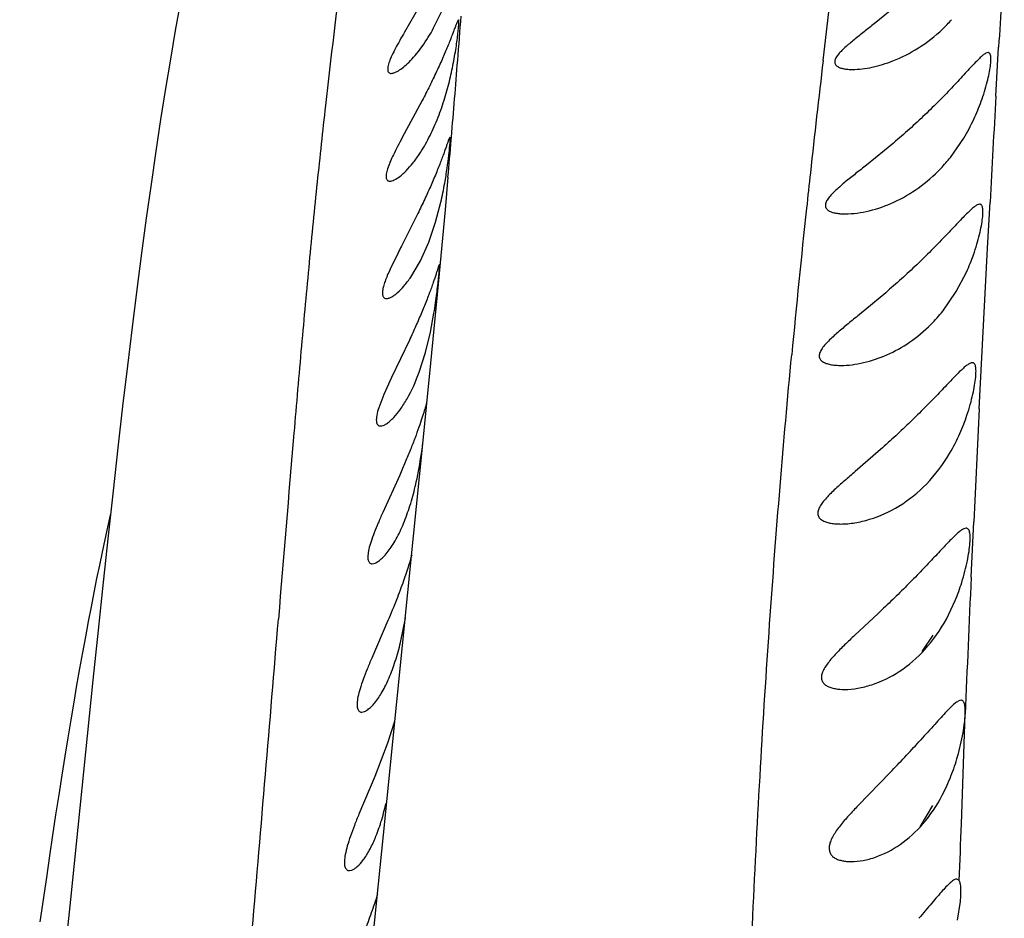
# Model space of a CAD drawing. Units: inches. Extents: x 4.1 to 17.8, y 5.9 to 12.6.
# Drawn here: x 10.4 to 10.6, y 11.9 to 12.1 of the extents above; entities that cross this region are included whole.
import ezdxf

# ---------------------------------------------------------------- set-up
doc = ezdxf.new("R2010")
doc.units = ezdxf.units.IN
doc.header["$LTSCALE"] = 1.21
doc.header["$MEASUREMENT"] = 0
doc.layers.get('0').update_dxf_attribs({"linetype": 'CONTINUOUS'})

msp = doc.modelspace()

# ---------------------------------------------------------------- linework, layer by layer
at = {"color": 9, "linetype": 'Continuous'}
for p, q in [((10.5960122839, 12.0827906669), (10.5999121967, 12.1162157972)), ((10.6381848026, 12.0740612122), (10.6388673918, 12.0860362064)), ((10.5052004692, 12.0634003096), (10.5052569479, 12.0640677304)), ((10.6361647656, 12.0370083286), (10.6367655962, 12.0482357003)), ((10.6360764608, 12.0353470228), (10.6361647656, 12.0370083286)), ((10.6347653567, 12.0102887785), (10.6360764608, 12.0353470228)), ((10.6341275347, 11.9977521573), (10.6347653567, 12.0102887785)), ((10.6321494667, 11.9566451805), (10.6327802839, 11.9702000488)), ((10.6297935677, 11.896469651), (10.6306992829, 11.9231960767))]:
    msp.add_line(p, q, dxfattribs=at)
at = {"color": 7, "linetype": 'Continuous'}
for p, q in [((10.4989560788, 12.0987269603), (10.4938133647, 12.0897545454)), ((10.615447195, 12.0974194608), (10.6088700939, 12.0920654331)), ((10.5009207231, 12.0907495404), (10.5029040684, 12.0948065661)), ((10.4981084469, 12.0730139635), (10.4958612105, 12.0687949808)), ((10.4958612105, 12.0687949808), (10.4932502948, 12.0639687828)), ((10.5049759742, 12.0635467411), (10.5049091482, 12.0640493115)), ((10.6270758209, 12.0591637309), (10.6303455519, 12.0638654891)), ((10.6131777699, 12.0626602301), (10.6065744878, 12.0572642781)), ((10.5013972114, 12.0433170964), (10.5026842286, 12.0482145398)), ((10.4968362812, 12.0450014763), (10.4930552876, 12.0375153659)), ((10.499724142, 12.0384424793), (10.5013972114, 12.0433170964)), ((10.4976756276, 12.0338839456), (10.499724142, 12.0384424793)), ((10.4922314973, 12.0358857632), (10.4902790914, 12.0318469466)), ((10.4953432689, 12.0299501418), (10.4976756276, 12.0338839456)), ((10.6285236467, 12.0263785328), (10.6310218216, 12.0311523278)), ((10.5020288189, 12.0282094356), (10.5001661865, 12.0088975824)), ((10.6112896562, 12.0261240372), (10.604787258, 12.020712509)), ((10.6252317934, 12.021622473), (10.6285236467, 12.0263785328)), ((10.500132981, 12.0164551207), (10.5010009055, 12.0211345144)), ((10.4989453951, 12.0115615617), (10.500132981, 12.0164551207)), ((10.495008781, 12.0145625849), (10.4906426453, 12.0054027987)), ((10.4974001474, 12.0067373085), (10.4989453951, 12.0115615617)), ((10.5001661865, 12.0088975824), (10.4981327561, 11.988402976)), ((10.4906426453, 12.0054027987), (10.4887630243, 12.0012627759)), ((10.4887630243, 12.0012627759), (10.4875296385, 11.998045288)), ((10.4981327561, 11.988402976), (10.4959418881, 11.9666992345)), ((10.6100037053, 11.9878377812), (10.6037978258, 11.9824484852)), ((10.4926288515, 11.9816100779), (10.4884789975, 11.9724263542)), ((10.4959418881, 11.9666992345), (10.4918328361, 11.926261258)), ((10.6260976717, 11.9464526414), (10.6282743007, 11.9510056558)), ((10.4897658954, 11.9460776608), (10.4857907456, 11.9368808143)), ((10.4928272325, 11.9407383198), (10.4940122754, 11.9466734369)), ((10.6094533743, 11.9478344946), (10.603751768, 11.942510379)), ((10.6201816624, 11.9385490479), (10.6228449795, 11.942510379)), ((10.4918328361, 11.926261258), (10.4885577151, 11.8937598972)), ((10.4913827042, 11.9214444995), (10.4896505554, 11.9161436741)), ((10.4896505554, 11.9161436741), (10.4865210451, 11.9080397372)), ((10.4865210451, 11.9080397372), (10.48267915, 11.8988415468)), ((10.612384456, 11.9090038302), (10.6045576485, 11.9009360592)), ((10.619682726, 11.8957594693), (10.6227865553, 11.9009360592)), ((10.4885577151, 11.8937598972), (10.4861082804, 11.8690475349)), ((10.4803567048, 11.8850421202), (10.4809455726, 11.8851561275)), ((10.6292240548, 11.8826311872), (10.6286618584, 11.8829921424)), ((10.6288480785, 11.8729716819), (10.629519448, 11.8774676439))]:
    msp.add_line(p, q, dxfattribs=at)
for points in [[(10.4389860944, 12.0967227364), (10.4378130683, 12.0900965862), (10.4366319798, 12.0831690103), (10.4354464759, 12.0759358458), (10.4342634761, 12.0684152576), (10.4330896595, 12.0606435795), (10.4319234749, 12.0526139966)], [(10.5044187164, 12.0543478591), (10.5037087247, 12.0463634946), (10.5020288189, 12.0282094356)], [(10.4319234749, 12.0526139966), (10.4307631171, 12.0443176302), (10.4296067104, 12.0357444598), (10.4284522878, 12.0268830683), (10.4272977585, 12.017720402), (10.4261407309, 12.0082404407), (10.4249786269, 11.9984258861), (10.4238085794, 11.9882599591), (10.4226273388, 11.9777244928), (10.4214313898, 11.9668011735), (10.4202168264, 11.9554718402), (10.4189792073, 11.9437189181), (10.4177133801, 11.9315259485), (10.412223884, 11.877965348)], [(10.422027341, 11.9722443528), (10.4219204517, 11.9717770782), (10.4212723235, 11.9688772632), (10.4206188443, 11.9658858357), (10.4199597622, 11.9627999071), (10.4192948438, 11.9596165026), (10.4186239244, 11.9563328064), (10.4179468963, 11.9529461373), (10.4172636991, 11.9494539297), (10.4165743117, 11.9458537185), (10.4158787105, 11.9421429387), (10.4151769951, 11.9383196256), (10.4144693584, 11.9343823256), (10.4137560117, 11.9303297357), (10.4130371807, 11.9261607098), (10.4123131014, 11.9218742682), (10.4115840174, 11.9174696116), (10.4108501765, 11.9129461387), (10.410112186, 11.9083059234), (10.4093709743, 11.9035560796), (10.4086254987, 11.8986934725), (10.407874531, 11.893713902), (10.4071168214, 11.8886130374), (10.4063511083, 11.8833864364), (10.4047906292, 11.8725378063)], [(10.412223884, 11.877965348), (10.4107025738, 11.8632408636), (10.40910681, 11.8479273142), (10.4074302821, 11.8319888683), (10.4056680015, 11.8153879537), (10.4038168988, 11.7980913995), (10.4018757781, 11.7800745759), (10.3998453493, 11.7613293731)]]:
    msp.add_lwpolyline(points, dxfattribs=at)
at = {"color": 9, "linetype": 'Continuous'}
for centre, radius, start, end in [((16.6894132753, 11.7366062249), 6.0606275913, 176.4755135373, 176.6947363657), ((6.6425643739, 12.3874858839), 3.8762146388, 355.4925230832, 355.6526344628), ((7.2143362261, 12.3420709245), 3.3026421201, 355.1713568244, 355.4984112976), ((14.6960137639, 11.6025996568), 4.1280256228, 173.3199670303, 173.7023448477), ((22.0209658288, 11.4355839727), 11.400673536, 176.7895580336, 176.9195438393999), ((7.1523273997, 12.3476657195), 3.3649018772, 354.9989437420999, 355.153902133), ((13.6152225768, 11.7225379956), 3.0406001282, 173.7147562205, 173.8787091253), ((13.4115329814, 11.743984082), 2.8357850471, 173.8707013185, 174.5975060667), ((19.8382502814, 11.5338773641), 9.2158046507, 177.1148147502, 177.2863142914), ((17.5123813334, 11.6415971701), 6.887441164099999, 177.3782393641, 177.6567600281001), ((-7.9374366505, 13.4594898405), 18.4625517439, 355.062903175, 355.2990523832), ((8.6665657942, 11.9703647418), 1.9646179718, 357.4405055553, 357.8444278594999)]:
    msp.add_arc(centre, radius, start, end, dxfattribs=at)
at = {"color": 7, "linetype": 'Continuous'}
for centre, radius, start, end in [((10.5969453492, 12.1202319609), 0.0410076235, 313.4760745241, 317.9484336788001), ((10.5851111569, 12.0907624507), 0.05264378769999999, 334.9632996494, 340.0914731609), ((10.5886209001, 12.089082527), 0.0487529032, 328.8525840148999, 335.006494124), ((10.4726841767, 12.0761685427), 0.0295823441, 321.4918706003, 323.836754832), ((10.5950463961, 12.0846871339), 0.0409551969, 316.455758595, 321.4495837389), ((10.4113347542, 12.0691153321), 0.0937100293, 347.1125337198001, 350.0033592904), ((10.8795815719, 11.8410970986), 0.4335697224, 153.06201795, 153.303320621), ((10.5837648332, 12.0526350606), 0.0519107962, 335.5537507785, 340.5953318168), ((10.5946654343, 12.0459998822), 0.0390968079, 315.0236635836001, 321.4267941974), ((10.5822039636, 12.0126588457), 0.0516190711, 336.1504177007, 341.4387568965), ((10.5865642792, 12.0106988459), 0.0468385914, 329.4613621747001, 336.1866249028), ((10.3639533639, 12.0067610666), 0.1354472884, 351.5440188358, 352.4660504537999), ((10.5801200384, 11.970949236), 0.0521208151, 337.5026084807, 342.6340019305), ((10.3459829469, 12.1665962901), 0.3705720435, 315.963129013, 317.5500840478)]:
    msp.add_arc(centre, radius, start, end, dxfattribs=at)
at = {"color": 9, "linetype": 'Continuous'}
for points, knots in [([(10.4787039277, 12.1066733505), (10.4772088715, 12.0950612877), (10.47505916, 12.0772050946), (10.4724199244, 12.052812034), (10.4704748791, 12.0332500978), (10.4686008145, 12.01282826), (10.4660833114, 11.9837840877), (10.4642576904, 11.961536643), (10.4630076509, 11.9463915593)], [0, 0, 0, 0, 0.2180722624, 0.3349733085, 0.456994491, 0.5842259819, 0.7169475251999999, 1, 1, 1, 1]), ([(10.5743225216, 11.3622450693), (10.57431625, 11.3944958954), (10.5741203237, 11.4568669122), (10.5737602546, 11.5478165011), (10.5737068842, 11.6341469308), (10.5742465859, 11.7038199282), (10.5751383042, 11.7580924279), (10.576338428, 11.8100998795), (10.5781075976, 11.860740668), (10.5806410754, 11.9098420584), (10.5828462338, 11.9447908833), (10.585391171, 11.9783636901), (10.5873321023, 12.00026402), (10.5883448676, 12.0109779159)], [0, 0, 0, 0, 0.1490464134, 0.2882468138, 0.4203249425, 0.5480184569, 0.6102424697, 0.6711759968000001, 0.7884329595, 0.8444031192, 0.8983943885, 0.9502652637000001, 1, 1, 1, 1])]:
    msp.add_open_spline(points, degree=3, knots=knots, dxfattribs=at)
at = {"color": 7, "linetype": 'Continuous'}
for points, knots in [([(10.5069917062, 12.0927059357), (10.5069727578, 12.0927058906), (10.5069261231, 12.0926715074), (10.5068681106, 12.092590248), (10.5067930205, 12.0924587336), (10.5066620127, 12.0921858802), (10.5064672966, 12.0917164635), (10.5061925389, 12.0910094922), (10.5058544252, 12.0901206577), (10.5054502287, 12.0890638735), (10.5049771743, 12.0878536742), (10.504435114, 12.0865068176), (10.5038274703, 12.0850415719), (10.5029116153, 12.082902302), (10.5016318734, 12.0800740465), (10.4999392371, 12.0765778372), (10.4987325242, 12.0742102976), (10.4981084469, 12.0730139635)], [0, 0, 0, 0, 0.0026276078, 0.007238011700000001, 0.0141480886, 0.023443556, 0.0492822658, 0.08452732060000001, 0.1286593294, 0.1811405876, 0.2414305894, 0.3088404313, 0.3824665147, 0.4613925972, 0.6315315782, 0.81288697, 1, 1, 1, 1]), ([(10.5057136177, 12.0820783781), (10.505859691, 12.0828319033), (10.5061220027, 12.0842782056), (10.5064505096, 12.0863427404), (10.5067050531, 12.0881713144), (10.5068946322, 12.0897197491), (10.5070193982, 12.0909552994), (10.5070793536, 12.091778308), (10.5070869592, 12.0922644391), (10.507080407, 12.0924737847), (10.5070607651, 12.0925974002), (10.5070454755, 12.092661551), (10.5070141124, 12.092705989), (10.5069917062, 12.0927059357)], [0, 0, 0, 0, 0.2141308913, 0.4100255359, 0.5831682641, 0.7291549827, 0.8452120664, 0.9295690266, 0.9593475716, 0.9806620691, 0.9881971755, 0.9937491273000001, 1, 1, 1, 1]), ([(10.4905404427, 12.0796616551), (10.4908506209, 12.0796628239), (10.4915767546, 12.0798867974), (10.4926818283, 12.0805230128), (10.4939503304, 12.0815094026), (10.4958917324, 12.0833613432), (10.4983562823, 12.0864119249), (10.5000783225, 12.0892010762), (10.5009207231, 12.0907495404)], [0, 0, 0, 0, 0.0598673033, 0.1423956099, 0.2462070543, 0.3688695493, 0.6597700828999999, 1, 1, 1, 1]), ([(10.6088700939, 12.0920654331), (10.6080200246, 12.0913945187), (10.6063439698, 12.0900813418), (10.6042774318, 12.0884511417), (10.6027061511, 12.0871625935), (10.6016143266, 12.086222258), (10.6006230966, 12.085299855), (10.5997845492, 12.0844014888), (10.5992325343, 12.0836499316), (10.5989571425, 12.0830623444), (10.5988499302, 12.0826644878), (10.59884006, 12.0822902318), (10.5989718333, 12.0818337935), (10.599408182, 12.0813555119), (10.6001567119, 12.0810002246), (10.6010648576, 12.0807655236), (10.6020938385, 12.0806387208), (10.6028145685, 12.0806137317), (10.6031871695, 12.0806137433)], [0, 0, 0, 0, 0.1690455397, 0.3323737122, 0.4108626420000001, 0.4862265918, 0.5572906171, 0.6220783073, 0.6779888541, 0.7018577603, 0.7229988283, 0.7418836375, 0.7595641123000001, 0.7959255360999999, 0.8384762203, 0.8875462403000001, 0.9418371005, 1, 1, 1, 1]), ([(10.6130372216, 12.0827016288), (10.6152039844, 12.08354988), (10.6195284642, 12.0857593199), (10.6233492825, 12.088757345), (10.6251607107, 12.0904742971)], [0, 0, 0, 0, 0.4824838044, 1, 1, 1, 1]), ([(10.4938133647, 12.0897545454), (10.4934216875, 12.0890735462), (10.4926693861, 12.0877594796), (10.4916283209, 12.0858643182), (10.4907629531, 12.0841476196), (10.4902073775, 12.0828349926), (10.4899069301, 12.0819073578), (10.4897650993, 12.0813267631), (10.4896954703, 12.0808251337), (10.4897002619, 12.0804058959), (10.4897860413, 12.0800675774), (10.4899692154, 12.0798200436), (10.4902362425, 12.0796825651), (10.4904358837, 12.0796612611), (10.4905404427, 12.0796616551)], [0, 0, 0, 0, 0.2043011506, 0.3937692655, 0.5622444361, 0.7041261152, 0.7638530104000001, 0.8156496644, 0.8593737005, 0.8952232192, 0.9241439865000001, 0.9486888955, 0.9728085404000001, 1, 1, 1, 1]), ([(10.6031871695, 12.0806137433), (10.6039708365, 12.0806137676), (10.6055862404, 12.0807268957), (10.6089129546, 12.0812941986), (10.6114010447, 12.082061093), (10.6130372216, 12.0827016288)], [0, 0, 0, 0, 0.2324151853, 0.4788933448, 1, 1, 1, 1]), ([(10.6362697578, 12.0847352597), (10.6360825605, 12.0847351231), (10.6356288301, 12.0845495068), (10.6349488931, 12.0840464706), (10.6341047982, 12.0832738685), (10.6331092728, 12.082259073), (10.6319639822, 12.0810342849), (10.6301772278, 12.0790903516), (10.627686903, 12.0763923288), (10.6244151028, 12.07299828), (10.6208521506, 12.0695055203), (10.6170897363, 12.0660333723), (10.6144935246, 12.0637746495), (10.6131777699, 12.0626602301)], [0, 0, 0, 0, 0.0175261703, 0.0438331016, 0.0795931478, 0.1242961602, 0.1770025295, 0.236546734, 0.3715099687, 0.5207406854, 0.6778664233, 0.8385659615000001, 1, 1, 1, 1]), ([(10.6346088182, 12.0728362154), (10.6351756601, 12.0744000572), (10.6358829803, 12.0766664531), (10.6365489042, 12.079558763), (10.6368509265, 12.0813132727), (10.6369761348, 12.0825729423), (10.6369766649, 12.0833965923), (10.6369339573, 12.0838684842), (10.6368475779, 12.0842421478), (10.6367136459, 12.0845216936), (10.6365143054, 12.0847021079), (10.6363493225, 12.0847353177), (10.6362697578, 12.0847352597)], [0, 0, 0, 0, 0.3984195354, 0.5674555867000001, 0.7106201919, 0.8246578459999999, 0.8700780772, 0.9077314808, 0.9379098837000001, 0.9615571475, 0.9809426042, 1, 1, 1, 1]), ([(10.5034685408, 12.0730989448), (10.5039455623, 12.0746160986), (10.5047673912, 12.0775935966), (10.5054288964, 12.0806096315), (10.5057136177, 12.0820783781)], [0, 0, 0, 0, 0.5152746987, 1, 1, 1, 1]), ([(10.4997775679, 12.0639669548), (10.5005096985, 12.0653928639), (10.5018599446, 12.0683943986), (10.5029636767, 12.0714932385), (10.5034685408, 12.0730989448)], [0, 0, 0, 0, 0.4877783266, 1, 1, 1, 1]), ([(10.4932502948, 12.0639687828), (10.4928656572, 12.0632513549), (10.4921283264, 12.0618660451), (10.4911145153, 12.0598672239), (10.4902784344, 12.058055955), (10.4896808666, 12.0564797963), (10.4893758873, 12.0553254387), (10.4892990354, 12.05456104), (10.489321158, 12.0541216583), (10.4894258807, 12.0537693341), (10.4896234642, 12.0535126558), (10.4899017176, 12.0533674393), (10.490109388, 12.0533435814), (10.4902172475, 12.0533436869)], [0, 0, 0, 0, 0.2036661006, 0.3926124565999999, 0.5607191429999999, 0.7024707298999999, 0.8141046129999999, 0.8580520217000001, 0.8942203679999999, 0.9235797036, 0.9486411684, 0.9730141896, 1, 1, 1, 1]), ([(10.4965671572, 12.0587123598), (10.4968498529, 12.0590986061), (10.4980253698, 12.060783189), (10.4990581197, 12.0625657462), (10.4997775679, 12.0639669548)], [0, 0, 0, 0, 0.2330585483, 1, 1, 1, 1]), ([(10.5049091482, 12.0640493115), (10.5048931741, 12.0640494153), (10.5048540058, 12.0640148277), (10.5048068521, 12.0639395747), (10.5047432571, 12.0638145837), (10.5046315596, 12.0635552153), (10.5044631958, 12.0631087131), (10.5042230025, 12.0624365008), (10.5039244606, 12.0615898855), (10.5035645035, 12.0605810283), (10.5031400205, 12.0594227355), (10.5026509966, 12.0581301066), (10.5021001923, 12.056720112), (10.5012651679, 12.0546527339), (10.5000907026, 12.0519068288), (10.4985298667, 12.0484952701), (10.4974143621, 12.0461766723), (10.4968362812, 12.0450014763)], [0, 0, 0, 0, 0.0023135708, 0.0066592016, 0.0133196745, 0.0223685895, 0.0476808909, 0.0823141805, 0.1258040857, 0.1776772868, 0.2374547548, 0.3044648719, 0.3778353007, 0.4566881507, 0.6273778189, 0.8103187387999999, 1, 1, 1, 1]), ([(10.5036220715, 12.0528481671), (10.5038410765, 12.0540821354), (10.5042046824, 12.0563640075), (10.5046037573, 12.0594421807), (10.5048384326, 12.0615659904), (10.5049442659, 12.062847953), (10.5049717185, 12.0633400009), (10.5049759742, 12.0635467411)], [0, 0, 0, 0, 0.3484733175, 0.6423318209000001, 0.863028791, 0.9425026101999999, 1, 1, 1, 1]), ([(10.4902172475, 12.0533436869), (10.4903876066, 12.0533438534), (10.4907669519, 12.0534131445), (10.4916214687, 12.053760503), (10.4928208885, 12.0545793751), (10.4943303687, 12.0559676805), (10.4953229715, 12.0571091792), (10.4958329473, 12.0577498159)], [0, 0, 0, 0, 0.0701523884, 0.1564910384, 0.3786236368, 0.6628111471, 1, 1, 1, 1]), ([(10.6065744878, 12.0572642781), (10.6057006571, 12.0565691737), (10.6039781297, 12.0552071724), (10.6014715597, 12.0531993983), (10.5995159422, 12.0515410829), (10.5981472833, 12.0502102895), (10.597323303, 12.0492656444), (10.5968080296, 12.0484689636), (10.5965900397, 12.0478504339), (10.5965330493, 12.0474334098), (10.5965889638, 12.0470462403), (10.5968105343, 12.0465799135), (10.5973447809, 12.0461124636), (10.5981822442, 12.0457559879), (10.5991723654, 12.0455195016), (10.6002714, 12.0453905789), (10.6010357036, 12.0453650672), (10.6014287254, 12.0453651381)], [0, 0, 0, 0, 0.1673438574, 0.3291020867, 0.4813445614, 0.5514187939, 0.6149417373, 0.6691191309000001, 0.6921757398999999, 0.7127460245999999, 0.731583515, 0.7499535773999999, 0.7890346045000001, 0.834405315, 0.8855092594, 0.9410971015, 1, 1, 1, 1]), ([(10.6014287254, 12.0453651381), (10.6023842354, 12.0453653105), (10.6043513412, 12.0455187987), (10.6083837952, 12.0462927114), (10.6135299867, 12.0481134959), (10.6194802666, 12.0515783422), (10.6230530501, 12.0547060399), (10.624732469, 12.056472506)], [0, 0, 0, 0, 0.108402939, 0.2230630017, 0.4652215523, 0.7234777442, 1, 1, 1, 1]), ([(10.6342192112, 12.0477353408), (10.6340247353, 12.0477351371), (10.6335579752, 12.0475612042), (10.6328558298, 12.0470718608), (10.6319971584, 12.046323196), (10.6309924907, 12.0453394067), (10.6298442773, 12.0441519282), (10.628061873, 12.0422662443), (10.6255891909, 12.0396408221), (10.6223537051, 12.0363248184), (10.6188393318, 12.0328965811), (10.6151340172, 12.0294710352), (10.6125822805, 12.0272320857), (10.6112896562, 12.0261240372)], [0, 0, 0, 0, 0.0184568733, 0.0453827337, 0.08146550799999999, 0.1262634527, 0.1788766813, 0.238199519, 0.3725308433, 0.5211464375, 0.6778582153, 0.8384191445, 1, 1, 1, 1]), ([(10.6327268673, 12.0353883225), (10.6330241543, 12.036231452), (10.63355395, 12.037866101), (10.6341929132, 12.0402303773), (10.6346521616, 12.0423557144), (10.6349389998, 12.0441798783), (10.6350540551, 12.0456499934), (10.6350162598, 12.0466446544), (10.6348626558, 12.0472252312), (10.6347080131, 12.047516209), (10.6344858211, 12.0477018005), (10.6343064464, 12.0477354322), (10.6342192112, 12.0477353408)], [0, 0, 0, 0, 0.2062452334, 0.3962241622, 0.5647562014999999, 0.7077063418999999, 0.8217368232, 0.9049785611, 0.9354588134, 0.9596453075, 0.9798750276, 1, 1, 1, 1]), ([(10.5023192122, 12.0329513378), (10.5023062194, 12.0329515941), (10.5022754133, 12.0329157913), (10.5022389279, 12.0328474286), (10.5021869292, 12.0327280399), (10.5021257704, 12.0325655159), (10.5020521166, 12.032355664), (10.5019286625, 12.0319874992), (10.5017444332, 12.0314189925), (10.5014832709, 12.0306138415), (10.5011648095, 12.0296519071), (10.5007856965, 12.0285449342), (10.5003461904, 12.0273064118), (10.4998483951, 12.0259521766), (10.4990888614, 12.0239584739), (10.4980125914, 12.0212986623), (10.4965746786, 12.0179780807), (10.4955440582, 12.015713688), (10.495008781, 12.0145625849)], [0, 0, 0, 0, 0.0019679779, 0.0060485952, 0.0124692884, 0.0212872411, 0.0325065763, 0.0460849513, 0.08012042280000001, 0.1229875364, 0.1742767981, 0.2335637096, 0.3001802363, 0.3732899376, 0.4520566227, 0.6232608468, 0.8077548248, 1, 1, 1, 1]), ([(10.5010009055, 12.0211345144), (10.501135872, 12.0219655082), (10.5013777497, 12.0235643012), (10.501681625, 12.0258492934), (10.5019225328, 12.0278807198), (10.5020875151, 12.0293903841), (10.5021926203, 12.0304329082), (10.5022535662, 12.0310817506), (10.502301274, 12.0316359013), (10.5023349766, 12.0320962386), (10.5023569341, 12.0324487926), (10.5023622553, 12.0327193719), (10.5023601828, 12.032853197), (10.5023393224, 12.032950941), (10.5023192122, 12.0329513378)], [0, 0, 0, 0, 0.2120697592, 0.4072848787, 0.5806303382, 0.7273662970999999, 0.7898095225, 0.8445994901999999, 0.8914597098999999, 0.9301150423000001, 0.9603013734, 0.9818938006, 0.9949332673000001, 1, 1, 1, 1]), ([(10.4902790914, 12.0318469466), (10.4900463119, 12.0313346937), (10.4896175758, 12.0303581149), (10.4890695419, 12.028959938), (10.4886717817, 12.0277238951), (10.4884384712, 12.0266765974), (10.4883873314, 12.0259233474), (10.4884587579, 12.025440871), (10.4885550212, 12.0251629665), (10.4887002432, 12.0249441452), (10.4889591909, 12.0247336036), (10.489213989, 12.0246820607), (10.4893793121, 12.0246819412)], [0, 0, 0, 0, 0.210422492, 0.3987758822, 0.5614316068, 0.6954541956999999, 0.7995426437, 0.8412442329, 0.8771080690999999, 0.9086724042000001, 0.9381730981, 1, 1, 1, 1]), ([(10.4893793121, 12.0246819412), (10.4895645566, 12.0246818073), (10.4899795392, 12.0247670336), (10.4906140608, 12.0250539481), (10.491317124, 12.0255042707), (10.4923900017, 12.0263672587), (10.4937937723, 12.0278322353), (10.4948198419, 12.0291884927), (10.4953432689, 12.0299501418)], [0, 0, 0, 0, 0.0682217237, 0.1532308391, 0.2556072256, 0.3748018565, 0.6596484939, 1, 1, 1, 1]), ([(10.604787258, 12.020712509), (10.6039039142, 12.0199918505), (10.6021653593, 12.0185775362), (10.600034994, 12.0168076602), (10.5984336864, 12.0153959708), (10.5973394249, 12.0143614221), (10.5963746534, 12.0133420124), (10.5956070765, 12.0123456256), (10.5950999221, 12.011387282), (10.5950050673, 12.0105805905), (10.5951708678, 12.0100423155), (10.5953959003, 12.009701164), (10.595703003, 12.0094104446), (10.5962160299, 12.0090720004), (10.5969952096, 12.0087596667), (10.5980399151, 12.0085235325), (10.5991831587, 12.0083910288), (10.5999735205, 12.0083653882), (10.6003784837, 12.0083653213)], [0, 0, 0, 0, 0.166505966, 0.3273431299, 0.4044763261, 0.4782527423, 0.547236684, 0.6092523814999999, 0.6615786486999999, 0.7040425631, 0.7233705074, 0.742733447, 0.7630562895, 0.7847327899, 0.8321641794, 0.884617357, 0.9408529715, 1, 1, 1, 1]), ([(10.6003784837, 12.0083653213), (10.6012815773, 12.0083651722), (10.603133959, 12.0084985696), (10.6069216957, 12.0091862894), (10.6117457675, 12.0108182744), (10.6173391516, 12.0139399065), (10.6207237381, 12.0167665385), (10.6223224677, 12.0183656844)], [0, 0, 0, 0, 0.1098134615, 0.2251206562, 0.4675175482, 0.7250401023999999, 1, 1, 1, 1]), ([(10.6324284909, 12.0090228563), (10.6322309669, 12.009022682), (10.6317608883, 12.0088599519), (10.6310526905, 12.0083876078), (10.6301970751, 12.0076664285), (10.6287633654, 12.0062961982), (10.6266967626, 12.0041348147), (10.6239055838, 12.0011914165), (10.6207519132, 11.9979476595), (10.6173315111, 11.9945738649), (10.6137303087, 11.9911796714), (10.6112560264, 11.9889471426), (10.6100037053, 11.9878377812)], [0, 0, 0, 0, 0.0191422875, 0.0464424538, 0.0826175993, 0.1273076868, 0.2386577766, 0.3723081069, 0.5204605445, 0.6770584712000001, 0.8378657726000001, 1, 1, 1, 1]), ([(10.6311380144, 11.9962275594), (10.6314315606, 11.997099686), (10.6319527883, 11.9987916375), (10.6325736239, 12.001239538), (10.6330111601, 12.003442552), (10.6332748202, 12.0053348391), (10.6333653137, 12.0068608562), (10.6333031569, 12.0078935774), (10.6331267104, 12.0084952965), (10.6329546077, 12.008797278), (10.6327136131, 12.0089884791), (10.6325220404, 12.0090229389), (10.6324284909, 12.0090228563)], [0, 0, 0, 0, 0.204990062, 0.3941866796, 0.5623179629, 0.7051599575, 0.8192956648, 0.9028850914, 0.9336662312, 0.958309407, 0.9791603272, 1, 1, 1, 1]), ([(10.4911685297, 11.9956631009), (10.4917554498, 11.9962859591), (10.4929237306, 11.9977494305), (10.4951931028, 12.0013588158), (10.4965743957, 12.0044920571), (10.4974001474, 12.0067373085)], [0, 0, 0, 0, 0.2009821016, 0.4381923269, 1, 1, 1, 1]), ([(10.499207864, 11.9992159219), (10.4991738176, 11.9991323827), (10.4991015365, 11.9989112165), (10.4989774566, 11.998505053), (10.4988138926, 11.9979530841), (10.4985115996, 11.9969436082), (10.4980194037, 11.9953702211), (10.4972744575, 11.9931621949), (10.4963449997, 11.9905885116), (10.4952372905, 11.9877467833), (10.493985373, 11.984721602), (10.4930920834, 11.9826591588), (10.4926288515, 11.9816100779)], [0, 0, 0, 0, 0.0143881476, 0.0370633921, 0.0677613684, 0.1061972836, 0.2051391965, 0.3306796382, 0.4778412244, 0.6415372147999999, 0.8170906965000001, 1, 1, 1, 1]), ([(10.4875296385, 11.998045288), (10.4873271335, 11.9974207998), (10.4870748399, 11.9965354202), (10.4869185826, 11.9954138786), (10.4869151384, 11.9947663485), (10.4870127363, 11.9942479497), (10.4872239908, 11.99385826), (10.4875540634, 11.9936232269), (10.4878121208, 11.9935836007), (10.4879420157, 11.9935835761)], [0, 0, 0, 0, 0.3879321063, 0.5416451703, 0.6679001525, 0.7690286553, 0.8505821362, 0.9232440209999999, 1, 1, 1, 1]), ([(10.4879420157, 11.9935835761), (10.4881684555, 11.9935835331), (10.48868387, 11.9937155516), (10.4894570274, 11.9941399847), (10.4903128224, 11.9948027223), (10.4908763876, 11.9953530704), (10.4911685297, 11.9956631009)], [0, 0, 0, 0, 0.1735107692, 0.3974241362, 0.6735842022, 1, 1, 1, 1]), ([(10.4961195003, 11.9776111058), (10.4963162375, 11.9783860694), (10.4970348355, 11.9814399329), (10.497584273, 11.9845317902), (10.4979282224, 11.9868436061)], [0, 0, 0, 0, 0.2548916488, 1, 1, 1, 1]), ([(10.6002914608, 11.9696529366), (10.6014545939, 11.9696531837), (10.6038509216, 11.9698806761), (10.6087400848, 11.9710447468), (10.6149209824, 11.9738672771), (10.6216846201, 11.9793433927), (10.6253106413, 11.9842029718), (10.6269057351, 11.986899254)], [0, 0, 0, 0, 0.1056350043, 0.2174604756, 0.4554837953, 0.7154836262000001, 1, 1, 1, 1]), ([(10.6037978258, 11.9824484852), (10.6029270294, 11.9816989436), (10.6012189864, 11.9802250032), (10.5991425685, 11.978368196), (10.5976052109, 11.97688008), (10.5965759809, 11.9757899464), (10.5956956936, 11.9747177502), (10.5950390908, 11.9736719264), (10.5946644663, 11.9726663201), (10.594713365, 11.9717123681), (10.5951968, 11.9709490625), (10.5959606243, 11.97042572), (10.596891681, 11.9700566001), (10.5979502396, 11.9698154497), (10.5990967268, 11.9696795298), (10.5998873069, 11.9696528507), (10.6002914608, 11.9696529366)], [0, 0, 0, 0, 0.1670868969, 0.3281001844, 0.4049982697, 0.4781669439, 0.5460543163, 0.6063802427, 0.657240271, 0.6997614989000001, 0.7400907673, 0.7837991759999999, 0.832317651, 0.8850979169, 0.9412259037, 1, 1, 1, 1]), ([(10.4931324804, 11.9687685944), (10.493741756, 11.9701369998), (10.4948503721, 11.9730524694), (10.4957218855, 11.9760448685), (10.4961195003, 11.9776111058)], [0, 0, 0, 0, 0.4810515595, 1, 1, 1, 1]), ([(10.4884789975, 11.9724263542), (10.4881043959, 11.9715883502), (10.4873884488, 11.9699646469), (10.4864175069, 11.967616886), (10.4856328056, 11.965483448), (10.4850978716, 11.9636262786), (10.4848546657, 11.962273174), (10.484834195, 11.9613788193), (10.4849060433, 11.9607568422), (10.4851445748, 11.9602319573), (10.4855712297, 11.9599850294), (10.4857993497, 11.9599528013), (10.485914995, 11.95995235)], [0, 0, 0, 0, 0.201308093, 0.3891475604, 0.5571272929, 0.6995396289, 0.8126216328, 0.8575601634000001, 0.8948391218, 0.9505629418000001, 0.9746377545999999, 1, 1, 1, 1]), ([(10.485914995, 11.95995235), (10.4861546593, 11.9599514147), (10.4867033342, 11.9601012), (10.487514194, 11.9605883106), (10.4884069746, 11.9613476255), (10.4897568666, 11.9628111527), (10.4914365511, 11.9652775965), (10.4925743547, 11.9675150692), (10.4931324804, 11.9687685944)], [0, 0, 0, 0, 0.0612644093, 0.1411290266, 0.2408562708, 0.3597091036, 0.6492423564, 1, 1, 1, 1]), ([(10.6309304061, 11.9686362235), (10.6307359175, 11.96863612), (10.6302759039, 11.9684840334), (10.62958371, 11.968032136), (10.6287551362, 11.967342123), (10.6273737682, 11.9660274832), (10.6253901713, 11.9639417559), (10.6227189062, 11.9610821036), (10.6197039969, 11.9579057464), (10.6164359751, 11.9545745082), (10.6129985261, 11.9511946532), (10.6106435443, 11.9489537427), (10.6094533743, 11.9478344946)], [0, 0, 0, 0, 0.0194405091, 0.0467387658, 0.0826670347, 0.1269581941, 0.2373504501, 0.3702549706, 0.5181592697999999, 0.6750731531, 0.8366926222, 1, 1, 1, 1]), ([(10.6298650629, 11.9553925043), (10.6301479137, 11.9562946107), (10.6306468115, 11.9580455386), (10.6312328882, 11.9605777136), (10.6316386864, 11.9628576427), (10.6318736155, 11.9648169333), (10.6319387633, 11.9663977135), (10.6318561036, 11.967467203), (10.6316632456, 11.9680899814), (10.6314799746, 11.9684026564), (10.6312274522, 11.9686003538), (10.6310278073, 11.9686362754), (10.6309304061, 11.9686362235)], [0, 0, 0, 0, 0.2039807959, 0.3926105575, 0.5605364522, 0.7034617534000001, 0.8178852825, 0.9019198152, 0.932961767, 0.9578848098999999, 0.9789847979, 1, 1, 1, 1]), ([(10.4955550603, 11.9620816604), (10.4953198776, 11.9612371994), (10.4947039321, 11.9591237862), (10.4934908007, 11.9554748902), (10.4918024806, 11.9509803221), (10.4904801668, 11.9477653958), (10.4897658954, 11.9460776608)], [0, 0, 0, 0, 0.1544172549, 0.3877208096, 0.6771682572, 1, 1, 1, 1]), ([(10.6012123214, 11.9292663865), (10.6023069541, 11.9292665411), (10.6045664299, 11.9294930667), (10.6091819223, 11.9306622435), (10.6150119018, 11.9335095211), (10.621319539, 11.9389911085), (10.6246423697, 11.943796149), (10.6260976717, 11.9464526414)], [0, 0, 0, 0, 0.1039741754, 0.2144205695, 0.4511552422, 0.7122888565000001, 1, 1, 1, 1]), ([(10.603751768, 11.942510379), (10.6029171519, 11.9417266953), (10.6012890309, 11.9401831563), (10.5993363052, 11.9382237733), (10.5979263286, 11.9366494913), (10.5970111751, 11.9355015839), (10.5962665284, 11.9343778205), (10.5957567447, 11.9332928433), (10.5955441418, 11.9322622107), (10.5957171869, 11.9313291982), (10.5962444614, 11.930592098), (10.5970046537, 11.9300620834), (10.5979183744, 11.9296842635), (10.5993263481, 11.9293436752), (10.6004487897, 11.9292662786), (10.6012123214, 11.9292663865)], [0, 0, 0, 0, 0.1689127625, 0.3310091808, 0.4079417289, 0.4806079349, 0.547447828, 0.6063961571, 0.65662329, 0.7001770620000001, 0.7422165127, 0.7868265266, 0.8352530779999999, 0.8873501667, 1, 1, 1, 1]), ([(10.4900438795, 11.9320776089), (10.4906164408, 11.9334142847), (10.491653879, 11.9362720022), (10.4924598577, 11.9392007921), (10.4928272325, 11.9407383198)], [0, 0, 0, 0, 0.4791320054, 1, 1, 1, 1]), ([(10.4857907456, 11.9368808143), (10.4854156623, 11.9360012327), (10.4846990343, 11.934294664), (10.4837310254, 11.931824526), (10.4829544379, 11.9295749065), (10.4824337229, 11.9276140385), (10.482207478, 11.9261855315), (10.4822045304, 11.9252422459), (10.4822956544, 11.924585824), (10.4825511184, 11.9240361516), (10.4829957582, 11.9237712135), (10.4832329937, 11.9237356042), (10.4833523746, 11.9237349303)], [0, 0, 0, 0, 0.2001429254, 0.3873853983, 0.55524077, 0.6979648373, 0.8116434145, 0.8569068299, 0.8945045926999999, 0.9509403541, 0.9750123479, 1, 1, 1, 1]), ([(10.4865606647, 11.9260330666), (10.4872270076, 11.9268480441), (10.4885144568, 11.9288049261), (10.4895406521, 11.9309027972), (10.4900438795, 11.9320776089)], [0, 0, 0, 0, 0.4516592084, 1, 1, 1, 1]), ([(10.6297034844, 11.9266116811), (10.6294656959, 11.9266107073), (10.6288926889, 11.9263760485), (10.6280416861, 11.9257357822), (10.6269967522, 11.9247607535), (10.6257765384, 11.9234913024), (10.6243864341, 11.9219765463), (10.6222497238, 11.9196107893), (10.6205800057, 11.9177535769), (10.6194160549, 11.9164803672)], [0, 0, 0, 0, 0.0490256554, 0.1219049971, 0.2205616168, 0.3427216325, 0.4851220238, 0.6443409271, 1, 1, 1, 1]), ([(10.6306951549, 11.9232044128), (10.6307154784, 11.9236920335), (10.6307224723, 11.924542292), (10.6306119756, 11.9255307985), (10.6304125136, 11.9261079023), (10.6302301584, 11.9263988969), (10.6299854897, 11.9265796195), (10.6297960069, 11.92661206), (10.6297034844, 11.9266116811)], [0, 0, 0, 0, 0.3808575906, 0.6637309369, 0.7696633691, 0.8552062828, 0.9277971612, 1, 1, 1, 1]), ([(10.4833523746, 11.9237349303), (10.4835840834, 11.9237336223), (10.4841122427, 11.923875441), (10.4848880689, 11.9243457707), (10.4857336295, 11.9250799126), (10.4862795714, 11.9256892726), (10.4865606647, 11.9260330666)], [0, 0, 0, 0, 0.1720062599, 0.3939416718, 0.6703471374000001, 1, 1, 1, 1]), ([(10.6288458825, 11.9129213494), (10.6293847067, 11.9148090477), (10.6300182534, 11.9175372243), (10.6305313881, 11.9209887641), (10.6306662124, 11.9225099963), (10.6306951549, 11.9232044128)], [0, 0, 0, 0, 0.5627169114, 0.8007740642, 1, 1, 1, 1]), ([(10.6250944394, 11.9034296752), (10.6258947786, 11.9049529896), (10.627291925, 11.9080682891), (10.6283832287, 11.9113005037), (10.6288458825, 11.9129213494)], [0, 0, 0, 0, 0.5051640949, 1, 1, 1, 1]), ([(10.6028503785, 11.8872440676), (10.6038225613, 11.8872435566), (10.6058381299, 11.8874575052), (10.6099686655, 11.8885729987), (10.6151937694, 11.891292024), (10.6208262473, 11.8964657808), (10.6237905687, 11.9009479712), (10.6250944394, 11.9034296752)], [0, 0, 0, 0, 0.1014268181, 0.2100542102, 0.4451305745, 0.7075264262000001, 1, 1, 1, 1]), ([(10.4866262666, 11.8929174548), (10.4871725526, 11.8942234528), (10.488158749, 11.8970267589), (10.4889167337, 11.899897384), (10.4892621196, 11.9014091945)], [0, 0, 0, 0, 0.4772260138, 1, 1, 1, 1]), ([(10.6045576485, 11.9009360592), (10.6037797731, 11.900117335), (10.6022633143, 11.8985076839), (10.6004843938, 11.896438376), (10.5992398747, 11.8947710567), (10.5984618997, 11.893564377), (10.597869584, 11.8924004184), (10.597518741, 11.8912918571), (10.5974518574, 11.8902645303), (10.5976610292, 11.8893536906), (10.5981486071, 11.8886016603), (10.5988711921, 11.8880548946), (10.5997424777, 11.8876744048), (10.6007181417, 11.8874223241), (10.6017650842, 11.8872743303), (10.6024841174, 11.8872442601), (10.6028503785, 11.8872440676)], [0, 0, 0, 0, 0.1708107379, 0.3344802715, 0.4123588623, 0.4853368226, 0.5513933723, 0.6093802745, 0.6599730364999999, 0.7053035566, 0.7483351340000001, 0.7926323006, 0.840340779, 0.8913326323999999, 0.9446034231, 1, 1, 1, 1]), ([(10.48267915, 11.8988415468), (10.4823016087, 11.8979226406), (10.4815804542, 11.8961371279), (10.4806100692, 11.8935496569), (10.4798376773, 11.8911869215), (10.4793281937, 11.8891250497), (10.4791187616, 11.8876206513), (10.4791334527, 11.8866311409), (10.4792268435, 11.8860626682), (10.4794008001, 11.8856126074), (10.4796547174, 11.8852817794), (10.479985125, 11.8850818112), (10.4802328261, 11.8850428986), (10.4803567048, 11.8850421202)], [0, 0, 0, 0, 0.1987653979, 0.3852482134, 0.5528475695, 0.6957614429000001, 0.809893303, 0.8554115171, 0.8932966319, 0.9245792765999999, 0.9510454419, 0.9752141485, 1, 1, 1, 1]), ([(10.4809455726, 11.8851561275), (10.4811690181, 11.8852378395), (10.4816370294, 11.8854901872), (10.4826247009, 11.8862699481), (10.4838941055, 11.8877539512), (10.4853428715, 11.8900861895), (10.4862047649, 11.8919097769), (10.4866262666, 11.8929174548)], [0, 0, 0, 0, 0.0728209521, 0.1611549599, 0.3841417997, 0.6656784025, 1, 1, 1, 1]), ([(10.6286376899, 11.8829869832), (10.628422466, 11.8829862696), (10.6279027317, 11.8827732501), (10.6271379458, 11.8821802747), (10.6262024886, 11.8812741107), (10.625111055, 11.8800865159), (10.623865444, 11.8786593656), (10.6219407225, 11.8764048177), (10.6204396722, 11.874624525), (10.6193927584, 11.8733977778)], [0, 0, 0, 0, 0.04806313809999999, 0.1196409248, 0.2169213158, 0.3379788367, 0.479993987, 0.6398493005, 1, 1, 1, 1]), ([(10.629519448, 11.8774676439), (10.6295820674, 11.8780718194), (10.6296689933, 11.87917181), (10.6296777065, 11.8806563552), (10.6295533377, 11.881783837), (10.6293620589, 11.8824087266), (10.6292240548, 11.8826311872)], [0, 0, 0, 0, 0.348579177, 0.6330935231, 0.8497651720999999, 1, 1, 1, 1]), ([(10.487238626, 11.8793452762), (10.4869852581, 11.8785297531), (10.4862458223, 11.8762492275), (10.4848352866, 11.872346065), (10.4836320046, 11.8692779675), (10.4829779282, 11.8676524055)], [0, 0, 0, 0, 0.2058099315, 0.5777114193, 1, 1, 1, 1])]:
    msp.add_open_spline(points, degree=3, knots=knots, dxfattribs=at)

doc.saveas('drawing.dxf')
